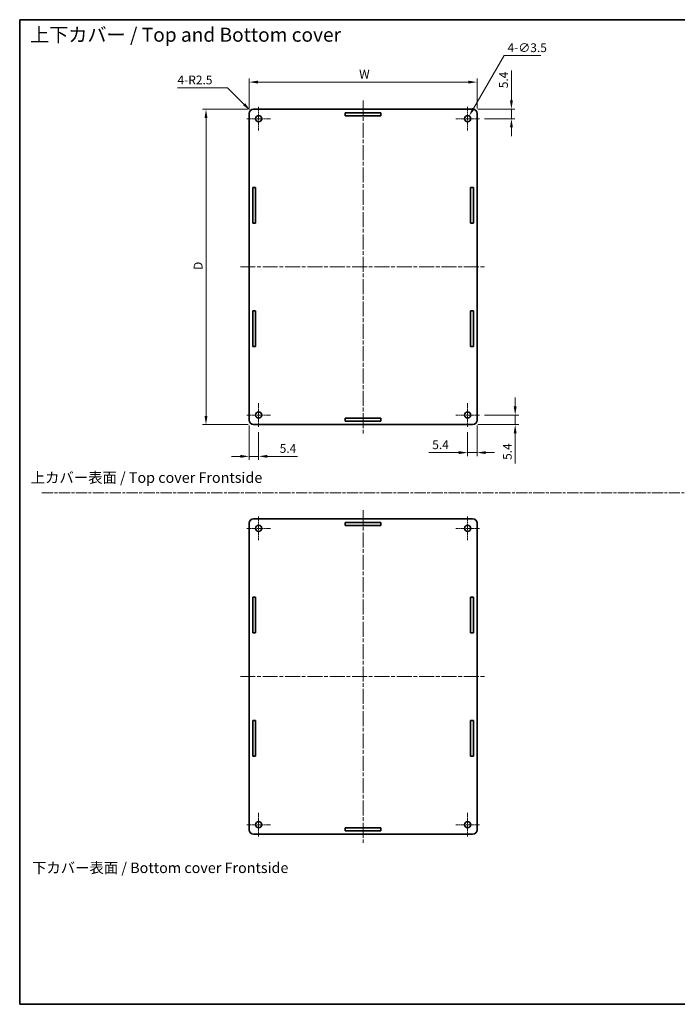
# Model space of a CAD drawing. Units: millimetres. Extents: x 22 to 3552, y 12 to 574.
# Drawn here: x 1410 to 1785, y 12 to 574 of the extents above; entities that cross this region are included whole.
import ezdxf

# ---------------------------------------------------------------- set-up
doc = ezdxf.new("R2010")
doc.units = ezdxf.units.MM
doc.header["$LTSCALE"] = 1.5
doc.linetypes.add('CHAIN', pattern=[0.35429999999999995, 0.2362, -0.0295, 0.0591, -0.0295])
doc.layers.get('Defpoints').update_dxf_attribs({"lineweight": 25})
for name, color, linetype, lineweight in [('Border (ISO)', 7, 'Continuous', 35), ('Center Mark (ISO)', 131, 'Continuous', 18), ('Centerline (ISO)', 131, 'Continuous', 18), ('Dimension (ISO)', 7, 'Continuous', 18), ('Dimension (ISO) @ 1', 7, 'Continuous', 18), ('Sketch Geometry (ISO)', 7, 'Continuous', 18), ('Symbol (ISO)', 7, 'Continuous', 18), ('Visible (ISO)', 7, 'Continuous', 35)]:
    doc.layers.add(name, color=color, linetype=linetype, lineweight=lineweight)
doc.styles.add('Note Text (TK)', font='txt')
doc.dimstyles.new('Default - Method 1b (TK)', dxfattribs={"dimscale": 1.5, "dimtxt": 2.5, "dimasz": 2.5, "dimexe": 1, "dimexo": 1.499999999999999, "dimgap": 1, "dimtad": 1, "dimtoh": 1, "dimrnd": 1e-08, "dimdsep": 46, "dimtxsty": 'Note Text (TK)', "dimcen": 0.09, "dimdle": 5, "dimclrd": 100, "dimclre": 100, "dimclrt": 7, "dimadec": 1, "dimazin": 1, "dimtfac": 1, "dimtmove": 0, "dimatfit": 3, "dimfxl": 1, "dimtolj": 1, "dimlwd": -1, "dimlwe": -1, "dimarcsym": 0})

# ---------------------------------------------------------------- blocks, each defined once
blk = doc.blocks.new('図面枠 tk図枠')
at = {"layer": 'Border (ISO)'}
for p, q in [((14.49999999999999, 289), (405.4999999999999, 289)), ((14.49999999999999, 289), (14.50000000000001, 8.000000000000007)), ((14.50000000000001, 8.000000000000007), (405.4999999999999, 8.000000000000007))]:
    blk.add_line(p, q, dxfattribs=at)
blk = doc.blocks.new('*D25')
at = {"layer": 'Defpoints', "color": 0}
for p in [(1671.170118482976, 538.384177207866), (1541.170118482976, 520.384177207866), (1671.170118482976, 520.384177207866)]:
    blk.add_point(p, dxfattribs=at)
at = {"layer": 'Dimension (ISO)', "color": 100}
for p, q in [((1541.170118482976, 523.384177207866), (1541.170118482976, 540.384177207866)), ((1671.170118482976, 523.384177207866), (1671.170118482976, 540.384177207866)), ((1546.170118482976, 538.384177207866), (1666.170118482976, 538.384177207866))]:
    blk.add_line(p, q, dxfattribs=at)
for points in [[(1546.170118482976, 539.2175105411994), (1546.170118482976, 537.5508438745327), (1541.170118482976, 538.384177207866)], [(1666.170118482976, 539.2175105411994), (1666.170118482976, 537.5508438745327), (1671.170118482976, 538.384177207866)]]:
    blk.add_solid(points, dxfattribs=at)
at = {"layer": 'Dimension (ISO)', "color": 7, "insert": (1602.391709392067, 542.884177207866), "char_height": 5, "attachment_point": 4, "style": 'Note Text (TK)'}
blk.add_mtext('\\A1; \\fＭＳ Ｐゴシック|b0|i0;W', dxfattribs=at)
blk = doc.blocks.new('*D26')
at = {"layer": 'Defpoints', "color": 0}
for p in [(1543.670118482977, 522.8841772078663), (1516.543027587102, 342.8841772078663), (1543.670118482977, 342.8841772078663)]:
    blk.add_point(p, dxfattribs=at)
at = {"layer": 'Dimension (ISO)', "color": 100}
for p, q in [((1540.670118482977, 522.8841772078663), (1514.543027587101, 522.8841772078663)), ((1516.543027587101, 517.8841772078662), (1516.543027587102, 347.8841772078662)), ((1540.670118482977, 342.8841772078663), (1514.543027587102, 342.8841772078663))]:
    blk.add_line(p, q, dxfattribs=at)
for points in [[(1515.709694253768, 517.8841772078662), (1517.376360920435, 517.8841772078662), (1516.543027587101, 522.8841772078663)], [(1515.709694253768, 347.8841772078662), (1517.376360920435, 347.8841772078662), (1516.543027587102, 342.8841772078663)]]:
    blk.add_solid(points, dxfattribs=at)
at = {"layer": 'Dimension (ISO)', "color": 7, "insert": (1512.043027587101, 429.6455408442297), "char_height": 5, "attachment_point": 4, "rotation": 90, "style": 'Note Text (TK)'}
blk.add_mtext('\\A1; \\fＭＳ Ｐゴシック|b0|i0;D', dxfattribs=at)
blk = doc.blocks.new('*D27')
at = {"layer": 'Defpoints', "color": 0}
for p in [(1541.170118482976, 345.3841772078661), (1546.570118482977, 341.5341772078662), (1546.570118482977, 324.7634871139358)]:
    blk.add_point(p, dxfattribs=at)
at = {"layer": 'Dimension (ISO)', "color": 100}
for p, q in [((1541.170118482976, 342.3841772078661), (1541.170118482976, 322.7634871139358)), ((1546.570118482977, 338.5341772078661), (1546.570118482977, 322.7634871139358)), ((1536.170118482976, 324.7634871139358), (1531.170118482976, 324.7634871139358)), ((1541.170118482976, 324.7634871139358), (1546.570118482977, 324.7634871139358)), ((1551.570118482976, 324.7634871139358), (1568.723527695381, 324.7634871139358))]:
    blk.add_line(p, q, dxfattribs=at)
for points in [[(1536.170118482976, 325.5968204472691), (1536.170118482976, 323.9301537806025), (1541.170118482976, 324.7634871139358)], [(1551.570118482976, 325.5968204472691), (1551.570118482976, 323.9301537806025), (1546.570118482977, 324.7634871139358)]]:
    blk.add_solid(points, dxfattribs=at)
at = {"layer": 'Dimension (ISO)', "color": 7, "insert": (1558.570118604472, 329.2634871139358), "char_height": 5, "attachment_point": 4, "style": 'Note Text (TK)'}
blk.add_mtext('\\A1;5.4', dxfattribs=at)
blk = doc.blocks.new('*D28')
at = {"layer": 'Defpoints', "color": 0}
for p in [(1671.170118482976, 345.3841772078661), (1665.770118482976, 341.5341772078662), (1665.770118482976, 326.9034564736299)]:
    blk.add_point(p, dxfattribs=at)
at = {"layer": 'Dimension (ISO)', "color": 100}
for p, q in [((1665.770118482976, 338.5341772078661), (1665.770118482976, 324.9034564736299)), ((1671.170118482976, 342.3841772078661), (1671.170118482976, 324.9034564736299)), ((1660.770118482977, 326.9034564736299), (1643.616709270572, 326.9034564736299)), ((1671.170118482976, 326.9034564736299), (1665.770118482976, 326.9034564736299)), ((1676.170118482976, 326.9034564736299), (1681.170118482976, 326.9034564736299))]:
    blk.add_line(p, q, dxfattribs=at)
for points in [[(1660.770118482977, 327.7367898069633), (1660.770118482977, 326.0701231402966), (1665.770118482976, 326.9034564736299)], [(1676.170118482976, 327.7367898069633), (1676.170118482976, 326.0701231402966), (1671.170118482976, 326.9034564736299)]]:
    blk.add_solid(points, dxfattribs=at)
at = {"layer": 'Dimension (ISO)', "color": 7, "insert": (1645.616709270572, 331.4034564736299), "char_height": 5, "attachment_point": 4, "style": 'Note Text (TK)'}
blk.add_mtext('\\A1;5.4', dxfattribs=at)
blk = doc.blocks.new('*D29')
at = {"layer": 'Defpoints', "color": 0}
for p in [(1668.670118482977, 342.8841772078663), (1672.520118482977, 348.2841772078662), (1692.935916915185, 348.2841772078662)]:
    blk.add_point(p, dxfattribs=at)
at = {"layer": 'Dimension (ISO)', "color": 100}
for p, q in [((1692.935916915185, 353.2841772078662), (1692.935916915185, 358.2841772078662)), ((1671.670118482977, 342.8841772078663), (1694.935916915185, 342.8841772078663)), ((1675.520118482977, 348.2841772078662), (1694.935916915185, 348.2841772078662)), ((1692.935916915185, 348.2841772078662), (1692.935916915185, 342.8841772078663)), ((1692.935916915185, 337.8841772078662), (1692.935916915185, 320.7307679954624))]:
    blk.add_line(p, q, dxfattribs=at)
for points in [[(1692.102583581852, 353.2841772078662), (1693.769250248518, 353.2841772078662), (1692.935916915185, 348.2841772078662)], [(1692.102583581852, 337.8841772078662), (1693.769250248518, 337.8841772078662), (1692.935916915185, 342.8841772078663)]]:
    blk.add_solid(points, dxfattribs=at)
at = {"layer": 'Dimension (ISO)', "color": 7, "insert": (1688.435916915184, 322.7307679954618), "char_height": 5, "attachment_point": 4, "rotation": 90, "style": 'Note Text (TK)'}
blk.add_mtext('\\A1;5.4', dxfattribs=at)
blk = doc.blocks.new('*D30')
at = {"layer": 'Defpoints', "color": 0}
for p in [(1668.670118482977, 522.8841772078663), (1672.520118482977, 517.4841772078663), (1690.795947498418, 517.4841772078663)]:
    blk.add_point(p, dxfattribs=at)
at = {"layer": 'Dimension (ISO)', "color": 100}
for p, q in [((1690.795947498418, 527.8841772078663), (1690.795947498418, 545.037586420271)), ((1671.670118482977, 522.8841772078663), (1692.795947498417, 522.8841772078663)), ((1690.795947498418, 517.4841772078663), (1690.795947498418, 522.8841772078663)), ((1675.520118482977, 517.4841772078663), (1692.795947498417, 517.4841772078663)), ((1690.795947498418, 512.4841772078663), (1690.795947498418, 507.4841772078663))]:
    blk.add_line(p, q, dxfattribs=at)
for points in [[(1689.962614165084, 527.8841772078663), (1691.629280831751, 527.8841772078663), (1690.795947498418, 522.8841772078663)], [(1689.962614165084, 512.4841772078663), (1691.629280831751, 512.4841772078663), (1690.795947498418, 517.4841772078663)]]:
    blk.add_solid(points, dxfattribs=at)
at = {"layer": 'Dimension (ISO)', "color": 7, "insert": (1686.295947498418, 534.8841773293613), "char_height": 5, "attachment_point": 4, "rotation": 90, "style": 'Note Text (TK)'}
blk.add_mtext('\\A1;5.4', dxfattribs=at)
blk = doc.blocks.new('*D32')
at = {"layer": 'Defpoints', "color": 0}
for p in [(1666.6454623483, 518.9995230817308), (1664.894774617652, 515.9688313340012)]:
    blk.add_point(p, dxfattribs=at)
at = {"layer": 'Dimension (ISO)', "color": 100}
for p, q in [((1686.579624670861, 553.5084193236204), (1669.146444820655, 523.3290827213449)), ((1707.613715579954, 553.5084193236204), (1686.579624670861, 553.5084193236204)), ((1665.590118482976, 517.4841772078659), (1665.950118482976, 517.4841772078662)), ((1665.770118482976, 517.304177207866), (1665.770118482976, 517.6641772078659))]:
    blk.add_line(p, q, dxfattribs=at)
blk.add_solid([(1668.424851547386, 523.7459131334039), (1669.868038093924, 522.9122523092858), (1666.6454623483, 518.9995230817308)], dxfattribs=at)
at = {"layer": 'Dimension (ISO)', "color": 7, "insert": (1688.579624670863, 558.0084193236205), "char_height": 5, "attachment_point": 4, "style": 'Note Text (TK)'}
blk.add_mtext('\\A1;\\fＭＳ Ｐゴシック|b0|i0;4-∅3.5', dxfattribs=at)
blk = doc.blocks.new('*D33')
at = {"layer": 'Defpoints', "color": 0}
for p in [(1541.894186544822, 522.1437412877005), (1543.670118482977, 520.384177207866)]:
    blk.add_point(p, dxfattribs=at)
at = {"layer": 'Dimension (ISO)', "color": 100}
for p, q in [((1500.28164770929, 535.0943947647474), (1528.823063194758, 535.0943947647474)), ((1528.823063194758, 535.0943947647474), (1538.342322668514, 525.6628694473692))]:
    blk.add_line(p, q, dxfattribs=at)
blk.add_solid([(1538.928844028458, 526.2548467600872), (1537.755801308569, 525.0708921346513), (1541.894186544822, 522.1437412877005)], dxfattribs=at)
at = {"layer": 'Dimension (ISO)', "color": 7, "insert": (1500.28164770929, 539.5943947647474), "char_height": 5, "attachment_point": 4, "style": 'Note Text (TK)'}
blk.add_mtext('\\A1;\\fＭＳ Ｐゴシック|b0|i0;4-R2.5', dxfattribs=at)

msp = doc.modelspace()

# ---------------------------------------------------------------- linework, layer by layer
at = {"layer": 'Center Mark (ISO)', "linetype": 'CHAIN', "ltscale": 7.500550270080566}
for p, q in [((1546.570118482977, 524.2341772078661), (1546.570118482977, 510.7341772078662)), ((1665.770118482976, 524.2341772078661), (1665.770118482976, 510.7341772078662)), ((1553.320118482976, 517.4841772078661), (1539.820118482976, 517.4841772078661)), ((1672.520118482976, 517.4841772078661), (1659.020118482976, 517.4841772078661)), ((1546.570118482977, 355.034177207866), (1546.570118482977, 341.5341772078662)), ((1665.770118482976, 355.034177207866), (1665.770118482976, 341.5341772078662)), ((1553.320118482976, 348.2841772078661), (1539.820118482976, 348.2841772078661)), ((1672.520118482976, 348.2841772078661), (1659.020118482976, 348.2841772078661)), ((1546.570118482906, 290.4215304600401), (1546.570118482906, 276.9215304600401)), ((1665.770118482906, 290.4215304600401), (1665.770118482906, 276.9215304600401)), ((1553.320118482906, 283.6715304600401), (1539.820118482906, 283.6715304600401)), ((1672.520118482906, 283.6715304600401), (1659.020118482906, 283.6715304600401)), ((1546.570118482906, 121.2215304600401), (1546.570118482906, 107.7215304600401)), ((1665.770118482906, 121.2215304600401), (1665.770118482906, 107.7215304600401)), ((1553.320118482906, 114.4715304600401), (1539.820118482906, 114.4715304600401)), ((1672.520118482906, 114.4715304600401), (1659.020118482906, 114.4715304600401))]:
    msp.add_line(p, q, dxfattribs=at)
at = {"layer": 'Centerline (ISO)', "linetype": 'CHAIN', "ltscale": 23.99096870422363}
for p, q in [((1606.170118482976, 527.884177207866), (1606.170118482976, 337.8841772078661)), ((1536.170118482976, 432.8841772078661), (1676.170118482976, 432.8841772078661)), ((1606.170118482906, 294.0715304600401), (1606.170118482906, 104.0715304600401)), ((1536.170118482906, 199.0715304600401), (1676.170118482906, 199.0715304600401))]:
    msp.add_line(p, q, dxfattribs=at)
at = {"layer": 'Sketch Geometry (ISO)', "color": 4, "linetype": 'CHAIN', "ltscale": 18.18586540222168}
msp.add_line((1422.922424549198, 303.8720007082378), (2170.339660913789, 303.8720007082378), dxfattribs=at)
at = {"layer": 'Visible (ISO)'}
for p, q in [((1668.670118482977, 522.884177207866), (1543.670118482976, 522.884177207866)), ((1541.170118482976, 520.384177207866), (1541.170118482977, 345.3841772078661)), ((1596.020118482976, 519.1841772078661), (1596.020118482976, 520.8841772078661)), ((1596.020118482976, 520.8841772078661), (1616.320118482977, 520.8841772078661)), ((1616.320118482977, 519.1841772078661), (1596.020118482976, 519.1841772078661)), ((1616.320118482977, 520.8841772078661), (1616.320118482977, 519.1841772078661)), ((1671.170118482977, 345.3841772078661), (1671.170118482977, 520.384177207866)), ((1543.170118482976, 457.934177207866), (1543.170118482976, 478.2341772078661)), ((1543.170118482976, 478.2341772078661), (1544.870118482976, 478.2341772078661)), ((1544.870118482976, 478.2341772078661), (1544.870118482976, 457.934177207866)), ((1667.470118482976, 457.9341772078661), (1667.470118482976, 478.2341772078661)), ((1667.470118482976, 478.2341772078661), (1669.170118482976, 478.2341772078661)), ((1669.170118482976, 478.2341772078661), (1669.170118482976, 457.9341772078661)), ((1544.870118482976, 457.934177207866), (1543.170118482976, 457.934177207866)), ((1669.170118482976, 457.9341772078661), (1667.470118482976, 457.9341772078661)), ((1543.170118482976, 387.534177207866), (1543.170118482976, 407.8341772078661)), ((1543.170118482976, 407.8341772078661), (1544.870118482976, 407.8341772078661)), ((1544.870118482976, 407.8341772078661), (1544.870118482976, 387.534177207866)), ((1667.470118482976, 387.534177207866), (1667.470118482976, 407.8341772078661)), ((1667.470118482976, 407.8341772078661), (1669.170118482976, 407.8341772078661)), ((1669.170118482976, 407.8341772078661), (1669.170118482976, 387.534177207866)), ((1544.870118482976, 387.534177207866), (1543.170118482976, 387.534177207866)), ((1669.170118482976, 387.534177207866), (1667.470118482976, 387.534177207866)), ((1543.670118482976, 342.8841772078661), (1668.670118482977, 342.8841772078661)), ((1596.020118482976, 344.8841772078661), (1596.020118482976, 346.5841772078662)), ((1596.020118482976, 346.5841772078662), (1616.320118482977, 346.5841772078662)), ((1616.320118482977, 344.8841772078661), (1596.020118482976, 344.8841772078661)), ((1616.320118482977, 346.5841772078662), (1616.320118482977, 344.8841772078661)), ((1668.670118482906, 289.0715304600401), (1543.670118482906, 289.0715304600401)), ((1596.020118482906, 285.3715304600401), (1596.020118482906, 287.0715304600401)), ((1596.020118482906, 287.0715304600401), (1616.320118482906, 287.0715304600401)), ((1616.320118482906, 287.0715304600401), (1616.320118482906, 285.3715304600401)), ((1541.170118482906, 286.5715304600401), (1541.170118482906, 111.5715304600401)), ((1616.320118482906, 285.3715304600401), (1596.020118482906, 285.3715304600401)), ((1671.170118482906, 111.5715304600401), (1671.170118482906, 286.5715304600401)), ((1543.170118482906, 224.12153046004), (1543.170118482906, 244.4215304600401)), ((1543.170118482906, 244.4215304600401), (1544.870118482906, 244.4215304600401)), ((1544.870118482906, 244.4215304600401), (1544.870118482906, 224.12153046004)), ((1667.470118482906, 224.1215304600401), (1667.470118482906, 244.4215304600401)), ((1667.470118482906, 244.4215304600401), (1669.170118482906, 244.4215304600401)), ((1669.170118482906, 244.4215304600401), (1669.170118482906, 224.1215304600401)), ((1544.870118482906, 224.12153046004), (1543.170118482906, 224.12153046004)), ((1669.170118482906, 224.1215304600401), (1667.470118482906, 224.1215304600401)), ((1543.170118482906, 153.72153046004), (1543.170118482906, 174.02153046004)), ((1543.170118482906, 174.02153046004), (1544.870118482906, 174.02153046004)), ((1544.870118482906, 174.02153046004), (1544.870118482906, 153.72153046004)), ((1667.470118482906, 153.72153046004), (1667.470118482906, 174.0215304600401)), ((1667.470118482906, 174.0215304600401), (1669.170118482906, 174.0215304600401)), ((1669.170118482906, 174.0215304600401), (1669.170118482906, 153.72153046004)), ((1544.870118482906, 153.72153046004), (1543.170118482906, 153.72153046004)), ((1669.170118482906, 153.72153046004), (1667.470118482906, 153.72153046004)), ((1596.020118482906, 111.0715304600401), (1596.020118482906, 112.7715304600401)), ((1596.020118482906, 112.7715304600401), (1616.320118482906, 112.7715304600401)), ((1616.320118482906, 112.7715304600401), (1616.320118482906, 111.0715304600401)), ((1543.670118482906, 109.0715304600401), (1668.670118482906, 109.0715304600401)), ((1616.320118482906, 111.0715304600401), (1596.020118482906, 111.0715304600401))]:
    msp.add_line(p, q, dxfattribs=at)
for centre in [(1546.570118482977, 517.4841772078661), (1665.770118482976, 517.4841772078661), (1546.570118482977, 348.2841772078661), (1665.770118482976, 348.2841772078661), (1546.570118482906, 283.6715304600401), (1665.770118482906, 283.6715304600401), (1546.570118482906, 114.4715304600401), (1665.770118482906, 114.4715304600401)]:
    msp.add_circle(centre, 1.75, dxfattribs=at)
for centre, radius, start, end in [((1543.670118482976, 520.384177207866), 2.500000000000008, 90, 180), ((1668.670118482976, 520.384177207866), 2.5, 0, 90), ((1543.670118482977, 345.3841772078661), 2.5, 180, 270), ((1668.670118482976, 345.3841772078661), 2.500000000000008, 270, 0), ((1543.670118482906, 286.5715304600401), 2.500000000000008, 90, 180), ((1668.670118482906, 286.5715304600401), 2.5, 0, 90), ((1543.670118482906, 111.5715304600401), 2.5, 180, 270), ((1668.670118482906, 111.5715304600401), 2.500000000000008, 270, 0)]:
    msp.add_arc(centre, radius, start, end, dxfattribs=at)

# ---------------------------------------------------------------- block references
at = {"xscale": 2, "yscale": 2, "zscale": 2}
msp.add_blockref('図面枠 tk図枠', (1381.25, -4.000000000000007), dxfattribs=at)

# ---------------------------------------------------------------- texts
at = {"layer": 'Symbol (ISO)', "color": 7, "attachment_point": 4, "line_spacing_factor": 1.5, "style": 'Note Text (TK)'}
for s, insert, char_height, width in [('\\fＭＳ Ｐゴシック|b0|i0;\\H8.0000;上下カバー / Top and Bottom cover', (1416.137073901338, 565.4336524268874), 8.00000011920929, 183.2046699523925), ('\\fＭＳ Ｐゴシック|b0|i0;\\H6.0000;上カバー表面 / Top cover Frontside', (1416.530040290817, 312.6342666724172), 6.000000238418579, 137.9298305511474), ('\\fＭＳ Ｐゴシック|b0|i0;\\H6.0000;下カバー表面 / Bottom cover Frontside', (1417.307260998037, 89.91799424707847), 6.000000238418579, 151.3684272766113)]:
    msp.add_mtext(s, dxfattribs=dict(at, insert=insert, char_height=char_height, width=width))

# ---------------------------------------------------------------- dimensions: what is measured, and where the dimension line sits
at = {"layer": 'Dimension (ISO) @ 1', "color": 100}
dim = msp.add_diameter_dim_2p(p1=(1664.894774617652, 515.9688313340012), p2=(1666.6454623483, 518.9995230817308), text='\\fＭＳ Ｐゴシック|b0|i0;4-<>', dimstyle='Default - Method 1b (TK)', override={"dimscale": 1, "dimtxt": 5, "dimasz": 5, "dimexe": 2, "dimexo": 2.999999999999999, "dimgap": 2, "dimtih": 1, "dimlfac": 1.000000000000065, "dimcen": 0.18, "dimtix": 0, "dimtofl": 0, "dimtmove": 0, "dimatfit": 3}, dxfattribs=at)
dim.commit()
dim.dimension.update_dxf_attribs({"geometry": '*D32', "text_midpoint": (1698.096670125408, 553.5084193236206), "dimtype": 131})
for base, p1, p2, angle, text, picture, middle in [((1671.170118482976, 538.384177207866), (1541.170118482976, 520.384177207866), (1671.170118482976, 520.384177207866), 180, ' \\fＭＳ Ｐゴシック|b0|i0;W', '*D25', (1606.170118482976, 538.384177207866)), ((1516.543027587102, 342.8841772078663), (1543.670118482976, 522.884177207866), (1543.670118482976, 342.8841772078661), 90, ' \\fＭＳ Ｐゴシック|b0|i0;D', '*D26', (1516.543027587101, 432.8841772078661))]:
    dim = msp.add_linear_dim(base=base, p1=p1, p2=p2, angle=angle, text=text, dimstyle='Default - Method 1b (TK)', override={"dimscale": 1, "dimtxt": 5, "dimasz": 5, "dimexe": 2, "dimexo": 2.999999999999999, "dimgap": 2, "dimtoh": 0, "dimdec": 2, "dimcen": 0.18, "dimtol": 0, "dimlim": 0, "dimtp": 0, "dimtm": 0, "dimtdec": 2, "dimtix": 0, "dimtofl": 0, "dimtmove": 0, "dimatfit": 1}, dxfattribs=at)
    dim.commit()
    dim.dimension.update_dxf_attribs({"geometry": picture, "text_midpoint": middle, "dimtype": 128})
dim = msp.add_radius_dim(center=(1543.670118482977, 520.384177207866), mpoint=(1541.894186544822, 522.1437412877005), text='\\fＭＳ Ｐゴシック|b0|i0;4-<>', dimstyle='Default - Method 1b (TK)', override={"dimscale": 1, "dimtxt": 5, "dimasz": 5, "dimexe": 2, "dimexo": 2.999999999999999, "dimgap": 2, "dimtih": 1, "dimdec": 2, "dimlfac": 0.999999999999977, "dimcen": 0, "dimtol": 0, "dimlim": 0, "dimtp": 0, "dimtm": 0, "dimtdec": 2, "dimtix": 0, "dimtofl": 0, "dimtmove": 0, "dimatfit": 3}, dxfattribs=at)
dim.commit()
dim.dimension.update_dxf_attribs({"geometry": '*D33', "text_midpoint": (1510.253238618381, 535.0943947647474), "dimtype": 132})
for base, p1, p2, angle, picture, middle in [((1690.795947498418, 517.4841772078663), (1668.670118482976, 522.884177207866), (1672.520118482976, 517.4841772078661), 90, '*D30', (1690.795947498417, 538.9608818748159)), ((1692.935916915185, 348.2841772078662), (1668.670118482976, 342.8841772078661), (1672.520118482976, 348.2841772078661), 90, '*D29', (1692.935916915185, 326.8074725409163)), ((1546.570118482977, 324.7634871139358), (1541.170118482976, 345.3841772078661), (1546.570118482977, 341.5341772078662), 180, '*D27', (1562.646823149926, 324.7634871139358)), ((1665.770118482976, 326.9034564736299), (1671.170118482976, 345.3841772078661), (1665.770118482976, 341.5341772078662), 180, '*D28', (1649.693413816027, 326.9034564736299))]:
    dim = msp.add_linear_dim(base=base, p1=p1, p2=p2, angle=angle, dimstyle='Default - Method 1b (TK)', override={"dimscale": 1, "dimtxt": 5, "dimasz": 5, "dimexe": 2, "dimexo": 2.999999999999999, "dimgap": 2, "dimtoh": 0, "dimdec": 2, "dimcen": 0.18, "dimtol": 0, "dimlim": 0, "dimtp": 0, "dimtm": 0, "dimtdec": 2, "dimtix": 0, "dimtofl": 1, "dimtmove": 0, "dimatfit": 1}, dxfattribs=at)
    dim.commit()
    dim.dimension.update_dxf_attribs({"geometry": picture, "text_midpoint": middle, "dimtype": 128})

doc.saveas('drawing.dxf')
